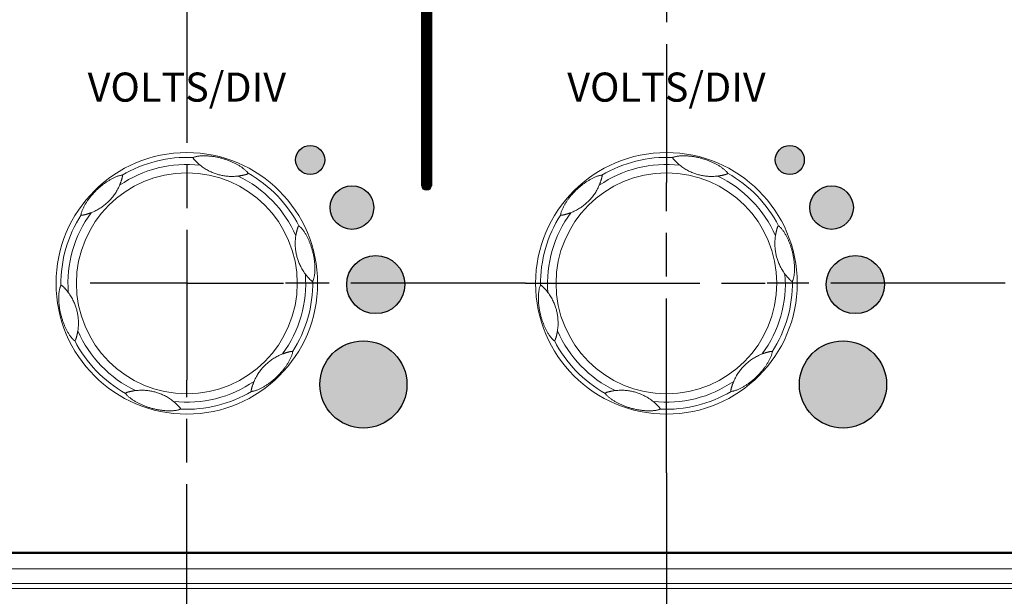
# Model space of a CAD drawing. Units: millimetres. Extents: x 2 to 418, y 4 to 293.
# Drawn here: x 149 to 183, y 89 to 109 of the extents above; entities that cross this region are included whole.
import ezdxf
from ezdxf.enums import TextEntityAlignment as Align

# ---------------------------------------------------------------- set-up
doc = ezdxf.new("R2010")
doc.units = ezdxf.units.MM
doc.linetypes.add('AM_ISO08W050', pattern=[18, 12, -1.5, 3, -1.5])
doc.linetypes.add('AM_ISO08W050x2', pattern=[9, 6, -0.75, 1.5, -0.75])
doc.layers.get('0').update_dxf_attribs({"lineweight": 20})
doc.layers.add('1寸法線', color=140, linetype='Continuous', lineweight=15)
doc.layers.add('AM_7', color=4, linetype='AM_ISO08W050', lineweight=25)
doc.layers.add('TEXT1', color=6, linetype='Continuous')
doc.layers.add('TEXT3', color=5, linetype='Continuous')
doc.styles.add('F1', font='sanssb__.ttf')
doc.styles.get("Standard").update_dxf_attribs({"font": 'romans.shx', "bigfont": 'bigfont.shx'})
doc.dimstyles.new('AM_JIS(１／５)$0', dxfattribs={"dimtxt": 2.5, "dimasz": 2.5, "dimexe": 1, "dimexo": 1, "dimgap": 1, "dimtad": 3, "dimlfac": 5, "dimdsep": 46, "dimtxsty": 'STANDARD', "dimblk": 'OPEN', "dimcen": 0, "dimclrd": 256, "dimclre": 256, "dimclrt": 256, "dimadec": 0, "dimazin": 0, "dimtp": 0.1, "dimtm": 0.1, "dimtfac": 0.71, "dimtmove": 0, "dimatfit": 3, "dimldrblk": 'OPEN', "dimfxl": 1, "dimlwd": -1, "dimlwe": -1, "dimarcsym": 0})

# ---------------------------------------------------------------- blocks, each defined once
blk = doc.blocks.new('A$C145126A3')
for p, q in [((-17.172, -143.58), (140.697, -143.58)), ((-17.116, -143.566), (140.697, -143.566)), ((-16.8, -143.5), (140.513, -143.5)), ((-18.66, -144.648), (140.697, -144.648)), ((-22.303, -145.645), (140.697, -145.645)), ((-215.697, -146), (140.697, -146))]:
    blk.add_line(p, q)
for centre, radius in [((0, -125), 9), ((33, -125), 9), ((0, -125), 7.598), ((33, -125), 7.598)]:
    blk.add_circle(centre, radius)
for centre, radius, start, end in [((0, -125), 8.663, 87.08405, 120.91539), ((33, -125), 8.663, 87.08405, 120.91539), ((0, -125), 8.18, 83.54555, 124.45441), ((33, -125), 8.18, 83.54555, 124.45441), ((0, -125), 8.18, 23.54555, 64.45441), ((0, -125), 8.663, 27.08405, 60.91539), ((33, -125), 8.18, 23.54555, 64.45441), ((33, -125), 8.663, 27.08405, 60.91539), ((0, -125), 8.663, 147.08405, 180.91539), ((0, -125), 8.18, 143.54555, 184.45441), ((33, -125), 8.663, 147.08405, 180.91539), ((33, -125), 8.18, 143.54555, 184.45441), ((0, -125), 8.18, 323.54555, 4.45441), ((33, -125), 8.18, 323.54555, 4.45441), ((0, -125), 8.663, 327.08405, 0.91539), ((33, -125), 8.663, 327.08405, 0.91539), ((0, -125), 8.18, 203.54555, 244.45441), ((33, -125), 8.18, 203.54555, 244.45441), ((0, -125), 8.663, 207.08405, 240.91539), ((33, -125), 8.663, 207.08405, 240.91539), ((0, -125), 8.18, 263.54555, 304.45441), ((33, -125), 8.18, 263.54555, 304.45441), ((0, -125), 8.663, 267.08405, 300.91539), ((33, -125), 8.663, 267.08405, 300.91539)]:
    blk.add_arc(centre, radius, start, end)
for points, knots in [([(0.441, -116.348), (0.44, -116.348), (0.439, -116.349), (0.438, -116.352), (0.437, -116.356), (0.437, -116.361), (0.437, -116.368), (0.438, -116.378), (0.441, -116.391), (0.449, -116.407), (0.461, -116.427), (0.477, -116.449), (0.498, -116.473), (0.521, -116.499), (0.548, -116.528), (0.577, -116.558), (0.608, -116.59), (0.641, -116.623), (0.675, -116.656), (0.712, -116.692), (0.754, -116.731), (0.803, -116.774), (0.858, -116.822), (0.898, -116.855), (0.919, -116.872)], [0, 0, 0, 0, 0.002048, 0.004756, 0.0084123, 0.0133523, 0.0201574, 0.0296491, 0.0425792, 0.0602875, 0.0838894, 0.1119441, 0.1430105, 0.1779677, 0.2173202, 0.2602361, 0.3051207, 0.3510424, 0.3983085, 0.4489512, 0.5055656, 0.5704179, 0.6438184, 0.7257788, 0.7257788, 0.7257788, 0.7257788]), ([(4.211, -117.429), (4.201, -117.409), (4.173, -117.366), (4.121, -117.304), (4.056, -117.239), (3.984, -117.174), (3.905, -117.111), (3.821, -117.048), (3.734, -116.988), (3.644, -116.931), (3.554, -116.876), (3.462, -116.824), (3.368, -116.774), (3.273, -116.726), (3.175, -116.679), (3.074, -116.634), (2.969, -116.59), (2.86, -116.547), (2.746, -116.506), (2.63, -116.467), (2.515, -116.431), (2.401, -116.398), (2.286, -116.368), (2.17, -116.341), (2.054, -116.316), (1.94, -116.295), (1.83, -116.277), (1.723, -116.262), (1.618, -116.25), (1.515, -116.24), (1.413, -116.233), (1.312, -116.228), (1.209, -116.226), (1.105, -116.226), (1, -116.23), (0.895, -116.238), (0.79, -116.249), (0.689, -116.266), (0.594, -116.287), (0.511, -116.313), (0.461, -116.335), (0.441, -116.348)], [0, 0, 0, 0, 0.068687, 0.152191, 0.243997, 0.342188, 0.443634, 0.54821, 0.654723, 0.761202, 0.867133, 0.972948, 1.078903, 1.185278, 1.293035, 1.403229, 1.51672, 1.634459, 1.756635, 1.880516, 2.001001, 2.117746, 2.235937, 2.35647, 2.475979, 2.591535, 2.703224, 2.811487, 2.916867, 3.019873, 3.121499, 3.222572, 3.324574, 3.428762, 3.534281, 3.640466, 3.746134, 3.849535, 3.948189, 4.037619, 4.110315, 4.110315, 4.110315, 4.110315]), ([(33.441, -116.348), (33.44, -116.348), (33.439, -116.349), (33.438, -116.352), (33.437, -116.356), (33.437, -116.361), (33.437, -116.368), (33.438, -116.378), (33.441, -116.391), (33.449, -116.407), (33.461, -116.427), (33.477, -116.449), (33.498, -116.473), (33.521, -116.499), (33.548, -116.528), (33.577, -116.558), (33.608, -116.59), (33.641, -116.623), (33.675, -116.656), (33.712, -116.692), (33.754, -116.731), (33.803, -116.774), (33.858, -116.822), (33.898, -116.855), (33.919, -116.872)], [0, 0, 0, 0, 0.002048, 0.004756, 0.0084123, 0.0133523, 0.0201574, 0.0296491, 0.0425792, 0.0602875, 0.0838894, 0.1119441, 0.1430105, 0.1779677, 0.2173202, 0.2602361, 0.3051207, 0.3510424, 0.3983085, 0.4489512, 0.5055656, 0.5704179, 0.6438184, 0.7257788, 0.7257788, 0.7257788, 0.7257788]), ([(37.211, -117.429), (37.201, -117.409), (37.173, -117.366), (37.121, -117.304), (37.056, -117.239), (36.984, -117.174), (36.905, -117.111), (36.821, -117.048), (36.734, -116.988), (36.644, -116.931), (36.554, -116.876), (36.462, -116.824), (36.368, -116.774), (36.273, -116.726), (36.175, -116.679), (36.074, -116.634), (35.969, -116.59), (35.86, -116.547), (35.746, -116.506), (35.63, -116.467), (35.515, -116.431), (35.401, -116.398), (35.286, -116.368), (35.17, -116.341), (35.054, -116.316), (34.94, -116.295), (34.83, -116.277), (34.723, -116.262), (34.618, -116.25), (34.515, -116.24), (34.413, -116.233), (34.312, -116.228), (34.209, -116.226), (34.105, -116.226), (34, -116.23), (33.895, -116.238), (33.79, -116.249), (33.689, -116.266), (33.594, -116.287), (33.511, -116.313), (33.461, -116.335), (33.441, -116.348)], [0, 0, 0, 0, 0.068687, 0.152191, 0.243997, 0.342188, 0.443634, 0.54821, 0.654723, 0.761202, 0.867133, 0.972948, 1.078903, 1.185278, 1.293035, 1.403229, 1.51672, 1.634459, 1.756635, 1.880516, 2.001001, 2.117746, 2.235937, 2.35647, 2.475979, 2.591535, 2.703224, 2.811487, 2.916867, 3.019873, 3.121499, 3.222572, 3.324574, 3.428762, 3.534281, 3.640466, 3.746134, 3.849535, 3.948189, 4.037619, 4.110315, 4.110315, 4.110315, 4.110315]), ([(3.527, -117.62), (3.408, -117.634), (3.178, -117.65), (2.847, -117.639), (2.547, -117.603), (2.271, -117.546), (2.008, -117.469), (1.743, -117.37), (1.471, -117.241), (1.191, -117.077), (1.01, -116.945), (0.919, -116.872)], [0, 0, 0, 0, 0.361702, 0.689948, 0.990835, 1.267597, 1.533552, 1.812541, 2.114761, 2.436595, 2.784912, 2.784912, 2.784912, 2.784912]), ([(36.527, -117.62), (36.408, -117.634), (36.178, -117.65), (35.847, -117.639), (35.547, -117.603), (35.271, -117.546), (35.008, -117.469), (34.743, -117.37), (34.471, -117.241), (34.191, -117.077), (34.01, -116.945), (33.919, -116.872)], [0, 0, 0, 0, 0.361702, 0.689948, 0.990835, 1.267597, 1.533552, 1.812541, 2.114761, 2.436595, 2.784912, 2.784912, 2.784912, 2.784912]), ([(-4.451, -117.567), (-4.474, -117.566), (-4.525, -117.569), (-4.605, -117.583), (-4.693, -117.607), (-4.785, -117.637), (-4.88, -117.674), (-4.976, -117.715), (-5.071, -117.761), (-5.166, -117.809), (-5.259, -117.861), (-5.35, -117.914), (-5.44, -117.97), (-5.529, -118.029), (-5.618, -118.09), (-5.708, -118.155), (-5.798, -118.224), (-5.891, -118.297), (-5.983, -118.375), (-6.075, -118.456), (-6.164, -118.538), (-6.249, -118.62), (-6.332, -118.704), (-6.414, -118.791), (-6.493, -118.879), (-6.568, -118.967), (-6.639, -119.054), (-6.706, -119.139), (-6.769, -119.224), (-6.829, -119.308), (-6.886, -119.392), (-6.941, -119.478), (-6.994, -119.566), (-7.045, -119.656), (-7.095, -119.749), (-7.141, -119.844), (-7.183, -119.94), (-7.22, -120.036), (-7.249, -120.129), (-7.268, -120.214), (-7.273, -120.268), (-7.273, -120.292)], [0, 0, 0, 0, 0.068687, 0.152191, 0.243997, 0.342188, 0.443634, 0.54821, 0.654723, 0.761202, 0.867133, 0.972948, 1.078903, 1.185278, 1.293035, 1.403229, 1.51672, 1.634459, 1.756635, 1.880516, 2.001001, 2.117746, 2.235937, 2.35647, 2.475979, 2.591535, 2.703224, 2.811487, 2.916867, 3.019873, 3.121499, 3.222572, 3.324574, 3.428762, 3.534281, 3.640466, 3.746134, 3.849535, 3.948189, 4.037619, 4.110315, 4.110315, 4.110315, 4.110315]), ([(-4.521, -117.974), (-4.516, -117.957), (-4.505, -117.924), (-4.489, -117.874), (-4.476, -117.829), (-4.466, -117.794), (-4.46, -117.774), (-4.459, -117.768)], [0, 0, 0, 0, 0.0538292, 0.1064805, 0.1544788, 0.1971728, 0.2154615, 0.2154615, 0.2154615, 0.2154615]), ([(-4.459, -117.768), (-4.457, -117.762), (-4.452, -117.744), (-4.445, -117.715), (-4.438, -117.684), (-4.433, -117.655), (-4.431, -117.631), (-4.432, -117.612), (-4.434, -117.598), (-4.437, -117.588), (-4.44, -117.581), (-4.442, -117.576), (-4.445, -117.572), (-4.447, -117.57), (-4.449, -117.568), (-4.45, -117.567), (-4.451, -117.567)], [0, 0, 0, 0, 0.020123, 0.0554774, 0.0881365, 0.1175659, 0.1419912, 0.1604164, 0.1739673, 0.1840585, 0.1916638, 0.1974553, 0.2018222, 0.2050937, 0.2075605, 0.2094336, 0.2094336, 0.2094336, 0.2094336]), ([(3.527, -117.62), (3.556, -117.617), (3.611, -117.609), (3.689, -117.597), (3.758, -117.585), (3.802, -117.576), (3.823, -117.572), (3.824, -117.572)], [0, 0, 0, 0, 0.087366, 0.1663594, 0.2358755, 0.2977248, 0.3004438, 0.3004438, 0.3004438, 0.3004438]), ([(3.824, -117.572), (3.841, -117.568), (3.876, -117.561), (3.926, -117.549), (3.973, -117.538), (4.008, -117.53), (4.028, -117.524), (4.034, -117.523)], [0, 0, 0, 0, 0.0538292, 0.1064805, 0.1544788, 0.1971728, 0.2154615, 0.2154615, 0.2154615, 0.2154615]), ([(4.034, -117.523), (4.04, -117.521), (4.058, -117.516), (4.086, -117.508), (4.117, -117.498), (4.144, -117.488), (4.166, -117.478), (4.182, -117.468), (4.193, -117.459), (4.2, -117.452), (4.205, -117.446), (4.208, -117.441), (4.21, -117.437), (4.212, -117.434), (4.212, -117.431), (4.212, -117.43), (4.211, -117.429)], [0, 0, 0, 0, 0.020123, 0.0554774, 0.0881365, 0.1175659, 0.1419912, 0.1604164, 0.1739673, 0.1840585, 0.1916638, 0.1974553, 0.2018222, 0.2050937, 0.2075605, 0.2094336, 0.2094336, 0.2094336, 0.2094336]), ([(28.549, -117.567), (28.526, -117.566), (28.475, -117.569), (28.395, -117.583), (28.307, -117.607), (28.215, -117.637), (28.12, -117.674), (28.024, -117.715), (27.929, -117.761), (27.834, -117.809), (27.741, -117.861), (27.65, -117.914), (27.56, -117.97), (27.471, -118.029), (27.382, -118.09), (27.292, -118.155), (27.202, -118.224), (27.109, -118.297), (27.017, -118.375), (26.925, -118.456), (26.836, -118.538), (26.751, -118.62), (26.668, -118.704), (26.586, -118.791), (26.507, -118.879), (26.432, -118.967), (26.361, -119.054), (26.294, -119.139), (26.231, -119.224), (26.171, -119.308), (26.114, -119.392), (26.059, -119.478), (26.006, -119.566), (25.955, -119.656), (25.905, -119.749), (25.859, -119.844), (25.817, -119.94), (25.78, -120.036), (25.751, -120.129), (25.732, -120.214), (25.727, -120.268), (25.727, -120.292)], [0, 0, 0, 0, 0.068687, 0.152191, 0.243997, 0.342188, 0.443634, 0.54821, 0.654723, 0.761202, 0.867133, 0.972948, 1.078903, 1.185278, 1.293035, 1.403229, 1.51672, 1.634459, 1.756635, 1.880516, 2.001001, 2.117746, 2.235937, 2.35647, 2.475979, 2.591535, 2.703224, 2.811487, 2.916867, 3.019873, 3.121499, 3.222572, 3.324574, 3.428762, 3.534281, 3.640466, 3.746134, 3.849535, 3.948189, 4.037619, 4.110315, 4.110315, 4.110315, 4.110315]), ([(28.479, -117.974), (28.484, -117.957), (28.495, -117.924), (28.511, -117.874), (28.524, -117.829), (28.534, -117.794), (28.54, -117.774), (28.541, -117.768)], [0, 0, 0, 0, 0.0538292, 0.1064805, 0.1544788, 0.1971728, 0.2154615, 0.2154615, 0.2154615, 0.2154615]), ([(28.541, -117.768), (28.543, -117.762), (28.548, -117.744), (28.555, -117.715), (28.562, -117.684), (28.567, -117.655), (28.569, -117.631), (28.568, -117.612), (28.566, -117.598), (28.563, -117.588), (28.56, -117.581), (28.558, -117.576), (28.555, -117.572), (28.553, -117.57), (28.551, -117.568), (28.55, -117.567), (28.549, -117.567)], [0, 0, 0, 0, 0.020123, 0.0554774, 0.0881365, 0.1175659, 0.1419912, 0.1604164, 0.1739673, 0.1840585, 0.1916638, 0.1974553, 0.2018222, 0.2050937, 0.2075605, 0.2094336, 0.2094336, 0.2094336, 0.2094336]), ([(36.527, -117.62), (36.556, -117.617), (36.611, -117.609), (36.689, -117.597), (36.758, -117.585), (36.802, -117.576), (36.823, -117.572), (36.824, -117.572)], [0, 0, 0, 0, 0.087366, 0.1663594, 0.2358755, 0.2977248, 0.3004438, 0.3004438, 0.3004438, 0.3004438]), ([(36.824, -117.572), (36.841, -117.568), (36.876, -117.561), (36.926, -117.549), (36.973, -117.538), (37.008, -117.53), (37.028, -117.524), (37.034, -117.523)], [0, 0, 0, 0, 0.0538292, 0.1064805, 0.1544788, 0.1971728, 0.2154615, 0.2154615, 0.2154615, 0.2154615]), ([(37.034, -117.523), (37.04, -117.521), (37.058, -117.516), (37.086, -117.508), (37.117, -117.498), (37.144, -117.488), (37.166, -117.478), (37.182, -117.468), (37.193, -117.459), (37.2, -117.452), (37.205, -117.446), (37.208, -117.441), (37.21, -117.437), (37.212, -117.434), (37.212, -117.431), (37.212, -117.43), (37.211, -117.429)], [0, 0, 0, 0, 0.020123, 0.0554774, 0.0881365, 0.1175659, 0.1419912, 0.1604164, 0.1739673, 0.1840585, 0.1916638, 0.1974553, 0.2018222, 0.2050937, 0.2075605, 0.2094336, 0.2094336, 0.2094336, 0.2094336]), ([(-4.628, -118.255), (-4.675, -118.366), (-4.777, -118.573), (-4.951, -118.854), (-5.133, -119.096), (-5.32, -119.306), (-5.518, -119.496), (-5.736, -119.675), (-5.984, -119.847), (-6.266, -120.007), (-6.471, -120.098), (-6.579, -120.14)], [0, 0, 0, 0, 0.361702, 0.689948, 0.990835, 1.267597, 1.533552, 1.812541, 2.114761, 2.436595, 2.784912, 2.784912, 2.784912, 2.784912]), ([(-4.628, -118.255), (-4.616, -118.229), (-4.595, -118.177), (-4.567, -118.104), (-4.543, -118.038), (-4.528, -117.996), (-4.522, -117.975), (-4.521, -117.974)], [0, 0, 0, 0, 0.087366, 0.1663594, 0.2358755, 0.2977248, 0.3004438, 0.3004438, 0.3004438, 0.3004438]), ([(28.372, -118.255), (28.325, -118.366), (28.223, -118.573), (28.049, -118.854), (27.867, -119.096), (27.68, -119.306), (27.482, -119.496), (27.264, -119.675), (27.016, -119.847), (26.734, -120.007), (26.529, -120.098), (26.421, -120.14)], [0, 0, 0, 0, 0.361702, 0.689948, 0.990835, 1.267597, 1.533552, 1.812541, 2.114761, 2.436595, 2.784912, 2.784912, 2.784912, 2.784912]), ([(28.372, -118.255), (28.384, -118.229), (28.405, -118.177), (28.433, -118.104), (28.457, -118.038), (28.472, -117.996), (28.478, -117.975), (28.479, -117.974)], [0, 0, 0, 0, 0.087366, 0.1663594, 0.2358755, 0.2977248, 0.3004438, 0.3004438, 0.3004438, 0.3004438]), ([(-7.273, -120.292), (-7.273, -120.293), (-7.272, -120.294), (-7.27, -120.297), (-7.268, -120.299), (-7.264, -120.302), (-7.257, -120.306), (-7.248, -120.309), (-7.235, -120.313), (-7.217, -120.315), (-7.194, -120.315), (-7.167, -120.311), (-7.136, -120.306), (-7.101, -120.298), (-7.063, -120.289), (-7.022, -120.279), (-6.979, -120.268), (-6.935, -120.256), (-6.888, -120.243), (-6.839, -120.229), (-6.784, -120.212), (-6.722, -120.192), (-6.653, -120.168), (-6.605, -120.15), (-6.579, -120.14)], [0, 0, 0, 0, 0.002048, 0.004756, 0.0084123, 0.0133523, 0.0201574, 0.0296491, 0.0425792, 0.0602875, 0.0838894, 0.1119441, 0.1430105, 0.1779677, 0.2173202, 0.2602361, 0.3051207, 0.3510424, 0.3983085, 0.4489512, 0.5055656, 0.5704179, 0.6438184, 0.7257788, 0.7257788, 0.7257788, 0.7257788]), ([(25.727, -120.292), (25.727, -120.293), (25.728, -120.294), (25.73, -120.297), (25.732, -120.299), (25.736, -120.302), (25.743, -120.306), (25.752, -120.309), (25.765, -120.313), (25.783, -120.315), (25.806, -120.315), (25.833, -120.311), (25.864, -120.306), (25.899, -120.298), (25.937, -120.289), (25.978, -120.279), (26.021, -120.268), (26.065, -120.256), (26.112, -120.243), (26.161, -120.229), (26.216, -120.212), (26.278, -120.192), (26.347, -120.168), (26.395, -120.15), (26.421, -120.14)], [0, 0, 0, 0, 0.002048, 0.004756, 0.0084123, 0.0133523, 0.0201574, 0.0296491, 0.0425792, 0.0602875, 0.0838894, 0.1119441, 0.1430105, 0.1779677, 0.2173202, 0.2602361, 0.3051207, 0.3510424, 0.3983085, 0.4489512, 0.5055656, 0.5704179, 0.6438184, 0.7257788, 0.7257788, 0.7257788, 0.7257788]), ([(7.713, -121.056), (7.713, -121.055), (7.711, -121.055), (7.708, -121.055), (7.705, -121.056), (7.7, -121.058), (7.694, -121.062), (7.686, -121.068), (7.677, -121.078), (7.666, -121.092), (7.655, -121.112), (7.644, -121.138), (7.633, -121.167), (7.623, -121.201), (7.611, -121.238), (7.599, -121.279), (7.587, -121.322), (7.575, -121.366), (7.564, -121.413), (7.551, -121.463), (7.539, -121.519), (7.525, -121.582), (7.511, -121.654), (7.503, -121.705), (7.499, -121.732)], [0, 0, 0, 0, 0.002048, 0.004756, 0.0084123, 0.0133523, 0.0201574, 0.0296491, 0.0425792, 0.0602875, 0.0838894, 0.1119441, 0.1430105, 0.1779677, 0.2173202, 0.2602361, 0.3051207, 0.3510424, 0.3983085, 0.4489512, 0.5055656, 0.5704179, 0.6438184, 0.7257788, 0.7257788, 0.7257788, 0.7257788]), ([(8.662, -124.862), (8.675, -124.842), (8.698, -124.797), (8.726, -124.72), (8.749, -124.632), (8.769, -124.537), (8.785, -124.437), (8.797, -124.333), (8.805, -124.228), (8.81, -124.122), (8.812, -124.016), (8.812, -123.91), (8.808, -123.804), (8.802, -123.697), (8.793, -123.589), (8.782, -123.479), (8.768, -123.367), (8.75, -123.25), (8.729, -123.131), (8.705, -123.011), (8.678, -122.893), (8.65, -122.778), (8.618, -122.664), (8.584, -122.55), (8.547, -122.437), (8.509, -122.328), (8.469, -122.223), (8.429, -122.123), (8.387, -122.026), (8.344, -121.932), (8.299, -121.84), (8.253, -121.75), (8.203, -121.66), (8.151, -121.571), (8.095, -121.481), (8.036, -121.394), (7.973, -121.309), (7.909, -121.229), (7.843, -121.158), (7.779, -121.099), (7.735, -121.067), (7.713, -121.056)], [0, 0, 0, 0, 0.068687, 0.152191, 0.243997, 0.342188, 0.443634, 0.54821, 0.654723, 0.761202, 0.867133, 0.972948, 1.078903, 1.185278, 1.293035, 1.403229, 1.51672, 1.634459, 1.756635, 1.880516, 2.001001, 2.117746, 2.235937, 2.35647, 2.475979, 2.591535, 2.703224, 2.811487, 2.916867, 3.019873, 3.121499, 3.222572, 3.324574, 3.428762, 3.534281, 3.640466, 3.746134, 3.849535, 3.948189, 4.037619, 4.110315, 4.110315, 4.110315, 4.110315]), ([(40.713, -121.056), (40.713, -121.055), (40.711, -121.055), (40.708, -121.055), (40.705, -121.056), (40.7, -121.058), (40.694, -121.062), (40.686, -121.068), (40.677, -121.078), (40.666, -121.092), (40.655, -121.112), (40.644, -121.138), (40.633, -121.167), (40.623, -121.201), (40.611, -121.238), (40.599, -121.279), (40.587, -121.322), (40.575, -121.366), (40.564, -121.413), (40.551, -121.463), (40.539, -121.519), (40.525, -121.582), (40.511, -121.654), (40.503, -121.705), (40.499, -121.732)], [0, 0, 0, 0, 0.002048, 0.004756, 0.0084123, 0.0133523, 0.0201574, 0.0296491, 0.0425792, 0.0602875, 0.0838894, 0.1119441, 0.1430105, 0.1779677, 0.2173202, 0.2602361, 0.3051207, 0.3510424, 0.3983085, 0.4489512, 0.5055656, 0.5704179, 0.6438184, 0.7257788, 0.7257788, 0.7257788, 0.7257788]), ([(41.662, -124.862), (41.675, -124.842), (41.698, -124.797), (41.726, -124.72), (41.749, -124.632), (41.769, -124.537), (41.785, -124.437), (41.797, -124.333), (41.805, -124.228), (41.81, -124.122), (41.812, -124.016), (41.812, -123.91), (41.808, -123.804), (41.802, -123.697), (41.793, -123.589), (41.782, -123.479), (41.768, -123.367), (41.75, -123.25), (41.729, -123.131), (41.705, -123.011), (41.678, -122.893), (41.65, -122.778), (41.618, -122.664), (41.584, -122.55), (41.547, -122.437), (41.509, -122.328), (41.469, -122.223), (41.429, -122.123), (41.387, -122.026), (41.344, -121.932), (41.299, -121.84), (41.253, -121.75), (41.203, -121.66), (41.151, -121.571), (41.095, -121.481), (41.036, -121.394), (40.973, -121.309), (40.909, -121.229), (40.843, -121.158), (40.779, -121.099), (40.735, -121.067), (40.713, -121.056)], [0, 0, 0, 0, 0.068687, 0.152191, 0.243997, 0.342188, 0.443634, 0.54821, 0.654723, 0.761202, 0.867133, 0.972948, 1.078903, 1.185278, 1.293035, 1.403229, 1.51672, 1.634459, 1.756635, 1.880516, 2.001001, 2.117746, 2.235937, 2.35647, 2.475979, 2.591535, 2.703224, 2.811487, 2.916867, 3.019873, 3.121499, 3.222572, 3.324574, 3.428762, 3.534281, 3.640466, 3.746134, 3.849535, 3.948189, 4.037619, 4.110315, 4.110315, 4.110315, 4.110315]), ([(8.155, -124.365), (8.083, -124.268), (7.954, -124.077), (7.798, -123.785), (7.68, -123.507), (7.591, -123.24), (7.526, -122.974), (7.479, -122.695), (7.455, -122.394), (7.457, -122.07), (7.481, -121.847), (7.499, -121.732)], [0, 0, 0, 0, 0.361702, 0.689948, 0.990835, 1.267597, 1.533552, 1.812541, 2.114761, 2.436595, 2.784912, 2.784912, 2.784912, 2.784912]), ([(41.155, -124.365), (41.083, -124.268), (40.954, -124.077), (40.798, -123.785), (40.68, -123.507), (40.591, -123.24), (40.526, -122.974), (40.479, -122.695), (40.455, -122.394), (40.457, -122.07), (40.481, -121.847), (40.499, -121.732)], [0, 0, 0, 0, 0.361702, 0.689948, 0.990835, 1.267597, 1.533552, 1.812541, 2.114761, 2.436595, 2.784912, 2.784912, 2.784912, 2.784912]), ([(8.155, -124.365), (8.172, -124.388), (8.206, -124.432), (8.256, -124.493), (8.301, -124.547), (8.33, -124.581), (8.344, -124.597), (8.345, -124.597)], [0, 0, 0, 0, 0.087366, 0.1663594, 0.2358755, 0.2977248, 0.3004438, 0.3004438, 0.3004438, 0.3004438]), ([(8.345, -124.597), (8.357, -124.611), (8.381, -124.637), (8.415, -124.675), (8.448, -124.71), (8.474, -124.736), (8.488, -124.75), (8.492, -124.755)], [0, 0, 0, 0, 0.0538292, 0.1064805, 0.1544788, 0.1971728, 0.2154615, 0.2154615, 0.2154615, 0.2154615]), ([(41.155, -124.365), (41.172, -124.388), (41.206, -124.432), (41.256, -124.493), (41.301, -124.547), (41.33, -124.581), (41.344, -124.597), (41.345, -124.597)], [0, 0, 0, 0, 0.087366, 0.1663594, 0.2358755, 0.2977248, 0.3004438, 0.3004438, 0.3004438, 0.3004438]), ([(41.345, -124.597), (41.357, -124.611), (41.381, -124.637), (41.415, -124.675), (41.448, -124.71), (41.474, -124.736), (41.488, -124.75), (41.492, -124.755)], [0, 0, 0, 0, 0.0538292, 0.1064805, 0.1544788, 0.1971728, 0.2154615, 0.2154615, 0.2154615, 0.2154615]), ([(-8.662, -125.138), (-8.675, -125.158), (-8.698, -125.203), (-8.726, -125.28), (-8.749, -125.368), (-8.769, -125.463), (-8.785, -125.563), (-8.797, -125.667), (-8.805, -125.772), (-8.81, -125.878), (-8.812, -125.984), (-8.812, -126.09), (-8.808, -126.196), (-8.802, -126.303), (-8.793, -126.411), (-8.782, -126.521), (-8.768, -126.633), (-8.75, -126.75), (-8.729, -126.869), (-8.705, -126.989), (-8.678, -127.107), (-8.65, -127.222), (-8.618, -127.336), (-8.584, -127.45), (-8.547, -127.563), (-8.509, -127.672), (-8.469, -127.777), (-8.429, -127.877), (-8.387, -127.974), (-8.344, -128.068), (-8.299, -128.16), (-8.253, -128.25), (-8.203, -128.34), (-8.151, -128.429), (-8.095, -128.519), (-8.036, -128.606), (-7.973, -128.691), (-7.909, -128.771), (-7.843, -128.842), (-7.779, -128.901), (-7.735, -128.933), (-7.713, -128.944)], [0, 0, 0, 0, 0.068687, 0.152191, 0.243997, 0.342188, 0.443634, 0.54821, 0.654723, 0.761202, 0.867133, 0.972948, 1.078903, 1.185278, 1.293035, 1.403229, 1.51672, 1.634459, 1.756635, 1.880516, 2.001001, 2.117746, 2.235937, 2.35647, 2.475979, 2.591535, 2.703224, 2.811487, 2.916867, 3.019873, 3.121499, 3.222572, 3.324574, 3.428762, 3.534281, 3.640466, 3.746134, 3.849535, 3.948189, 4.037619, 4.110315, 4.110315, 4.110315, 4.110315]), ([(-8.492, -125.245), (-8.497, -125.241), (-8.51, -125.228), (-8.531, -125.207), (-8.555, -125.185), (-8.577, -125.167), (-8.597, -125.153), (-8.614, -125.144), (-8.627, -125.139), (-8.637, -125.136), (-8.645, -125.135), (-8.651, -125.135), (-8.655, -125.135), (-8.658, -125.136), (-8.661, -125.137), (-8.662, -125.138), (-8.662, -125.138)], [0, 0, 0, 0, 0.020123, 0.0554774, 0.0881365, 0.1175659, 0.1419912, 0.1604164, 0.1739673, 0.1840585, 0.1916638, 0.1974553, 0.2018222, 0.2050937, 0.2075605, 0.2094336, 0.2094336, 0.2094336, 0.2094336]), ([(-8.345, -125.403), (-8.357, -125.389), (-8.381, -125.363), (-8.415, -125.325), (-8.448, -125.29), (-8.474, -125.264), (-8.488, -125.25), (-8.492, -125.245)], [0, 0, 0, 0, 0.0538292, 0.1064805, 0.1544788, 0.1971728, 0.2154615, 0.2154615, 0.2154615, 0.2154615]), ([(8.492, -124.755), (8.497, -124.759), (8.51, -124.772), (8.531, -124.793), (8.555, -124.815), (8.577, -124.833), (8.597, -124.847), (8.614, -124.856), (8.627, -124.861), (8.637, -124.864), (8.645, -124.865), (8.651, -124.865), (8.655, -124.865), (8.658, -124.864), (8.661, -124.863), (8.662, -124.862), (8.662, -124.862)], [0, 0, 0, 0, 0.020123, 0.0554774, 0.0881365, 0.1175659, 0.1419912, 0.1604164, 0.1739673, 0.1840585, 0.1916638, 0.1974553, 0.2018222, 0.2050937, 0.2075605, 0.2094336, 0.2094336, 0.2094336, 0.2094336]), ([(24.338, -125.138), (24.325, -125.158), (24.302, -125.203), (24.274, -125.28), (24.251, -125.368), (24.231, -125.463), (24.215, -125.563), (24.203, -125.667), (24.195, -125.772), (24.19, -125.878), (24.188, -125.984), (24.188, -126.09), (24.192, -126.196), (24.198, -126.303), (24.207, -126.411), (24.218, -126.521), (24.232, -126.633), (24.25, -126.75), (24.271, -126.869), (24.295, -126.989), (24.322, -127.107), (24.35, -127.222), (24.382, -127.336), (24.416, -127.45), (24.453, -127.563), (24.491, -127.672), (24.531, -127.777), (24.571, -127.877), (24.613, -127.974), (24.656, -128.068), (24.701, -128.16), (24.747, -128.25), (24.797, -128.34), (24.849, -128.429), (24.905, -128.519), (24.964, -128.606), (25.027, -128.691), (25.091, -128.771), (25.157, -128.842), (25.221, -128.901), (25.265, -128.933), (25.287, -128.944)], [0, 0, 0, 0, 0.068687, 0.152191, 0.243997, 0.342188, 0.443634, 0.54821, 0.654723, 0.761202, 0.867133, 0.972948, 1.078903, 1.185278, 1.293035, 1.403229, 1.51672, 1.634459, 1.756635, 1.880516, 2.001001, 2.117746, 2.235937, 2.35647, 2.475979, 2.591535, 2.703224, 2.811487, 2.916867, 3.019873, 3.121499, 3.222572, 3.324574, 3.428762, 3.534281, 3.640466, 3.746134, 3.849535, 3.948189, 4.037619, 4.110315, 4.110315, 4.110315, 4.110315]), ([(24.508, -125.245), (24.503, -125.241), (24.49, -125.228), (24.469, -125.207), (24.445, -125.185), (24.423, -125.167), (24.403, -125.153), (24.386, -125.144), (24.373, -125.139), (24.363, -125.136), (24.355, -125.135), (24.349, -125.135), (24.345, -125.135), (24.342, -125.136), (24.339, -125.137), (24.338, -125.138), (24.338, -125.138)], [0, 0, 0, 0, 0.020123, 0.0554774, 0.0881365, 0.1175659, 0.1419912, 0.1604164, 0.1739673, 0.1840585, 0.1916638, 0.1974553, 0.2018222, 0.2050937, 0.2075605, 0.2094336, 0.2094336, 0.2094336, 0.2094336]), ([(24.655, -125.403), (24.643, -125.389), (24.619, -125.363), (24.585, -125.325), (24.552, -125.29), (24.526, -125.264), (24.512, -125.25), (24.508, -125.245)], [0, 0, 0, 0, 0.0538292, 0.1064805, 0.1544788, 0.1971728, 0.2154615, 0.2154615, 0.2154615, 0.2154615]), ([(41.492, -124.755), (41.497, -124.759), (41.51, -124.772), (41.531, -124.793), (41.555, -124.815), (41.577, -124.833), (41.597, -124.847), (41.614, -124.856), (41.627, -124.861), (41.637, -124.864), (41.645, -124.865), (41.651, -124.865), (41.655, -124.865), (41.658, -124.864), (41.661, -124.863), (41.662, -124.862), (41.662, -124.862)], [0, 0, 0, 0, 0.020123, 0.0554774, 0.0881365, 0.1175659, 0.1419912, 0.1604164, 0.1739673, 0.1840585, 0.1916638, 0.1974553, 0.2018222, 0.2050937, 0.2075605, 0.2094336, 0.2094336, 0.2094336, 0.2094336]), ([(-8.155, -125.635), (-8.172, -125.612), (-8.206, -125.568), (-8.256, -125.507), (-8.301, -125.453), (-8.33, -125.419), (-8.344, -125.403), (-8.345, -125.403)], [0, 0, 0, 0, 0.087366, 0.1663594, 0.2358755, 0.2977248, 0.3004438, 0.3004438, 0.3004438, 0.3004438]), ([(-8.155, -125.635), (-8.083, -125.732), (-7.954, -125.923), (-7.798, -126.215), (-7.68, -126.493), (-7.591, -126.76), (-7.526, -127.026), (-7.479, -127.305), (-7.455, -127.606), (-7.457, -127.93), (-7.481, -128.153), (-7.499, -128.268)], [0, 0, 0, 0, 0.361702, 0.689948, 0.990835, 1.267597, 1.533552, 1.812541, 2.114761, 2.436595, 2.784912, 2.784912, 2.784912, 2.784912]), ([(24.845, -125.635), (24.828, -125.612), (24.794, -125.568), (24.744, -125.507), (24.699, -125.453), (24.67, -125.419), (24.656, -125.403), (24.655, -125.403)], [0, 0, 0, 0, 0.087366, 0.1663594, 0.2358755, 0.2977248, 0.3004438, 0.3004438, 0.3004438, 0.3004438]), ([(24.845, -125.635), (24.917, -125.732), (25.046, -125.923), (25.202, -126.215), (25.32, -126.493), (25.409, -126.76), (25.474, -127.026), (25.521, -127.305), (25.545, -127.606), (25.543, -127.93), (25.519, -128.153), (25.501, -128.268)], [0, 0, 0, 0, 0.361702, 0.689948, 0.990835, 1.267597, 1.533552, 1.812541, 2.114761, 2.436595, 2.784912, 2.784912, 2.784912, 2.784912]), ([(-7.713, -128.944), (-7.713, -128.945), (-7.711, -128.945), (-7.708, -128.945), (-7.705, -128.944), (-7.7, -128.942), (-7.694, -128.938), (-7.686, -128.932), (-7.677, -128.922), (-7.666, -128.908), (-7.655, -128.888), (-7.644, -128.862), (-7.633, -128.833), (-7.623, -128.799), (-7.611, -128.762), (-7.599, -128.721), (-7.587, -128.678), (-7.575, -128.634), (-7.564, -128.587), (-7.551, -128.537), (-7.539, -128.481), (-7.525, -128.418), (-7.511, -128.346), (-7.503, -128.295), (-7.499, -128.268)], [0, 0, 0, 0, 0.002048, 0.004756, 0.0084123, 0.0133523, 0.0201574, 0.0296491, 0.0425792, 0.0602875, 0.0838894, 0.1119441, 0.1430105, 0.1779677, 0.2173202, 0.2602361, 0.3051207, 0.3510424, 0.3983085, 0.4489512, 0.5055656, 0.5704179, 0.6438184, 0.7257788, 0.7257788, 0.7257788, 0.7257788]), ([(25.287, -128.944), (25.287, -128.945), (25.289, -128.945), (25.292, -128.945), (25.295, -128.944), (25.3, -128.942), (25.306, -128.938), (25.314, -128.932), (25.323, -128.922), (25.334, -128.908), (25.345, -128.888), (25.356, -128.862), (25.367, -128.833), (25.377, -128.799), (25.389, -128.762), (25.401, -128.721), (25.413, -128.678), (25.425, -128.634), (25.436, -128.587), (25.449, -128.537), (25.461, -128.481), (25.475, -128.418), (25.489, -128.346), (25.497, -128.295), (25.501, -128.268)], [0, 0, 0, 0, 0.002048, 0.004756, 0.0084123, 0.0133523, 0.0201574, 0.0296491, 0.0425792, 0.0602875, 0.0838894, 0.1119441, 0.1430105, 0.1779677, 0.2173202, 0.2602361, 0.3051207, 0.3510424, 0.3983085, 0.4489512, 0.5055656, 0.5704179, 0.6438184, 0.7257788, 0.7257788, 0.7257788, 0.7257788]), ([(4.451, -132.433), (4.474, -132.434), (4.525, -132.431), (4.605, -132.417), (4.693, -132.393), (4.785, -132.363), (4.88, -132.326), (4.976, -132.285), (5.071, -132.239), (5.166, -132.191), (5.259, -132.139), (5.35, -132.086), (5.44, -132.03), (5.529, -131.971), (5.618, -131.91), (5.708, -131.845), (5.798, -131.776), (5.891, -131.703), (5.983, -131.625), (6.075, -131.544), (6.164, -131.462), (6.249, -131.38), (6.332, -131.296), (6.414, -131.209), (6.493, -131.121), (6.568, -131.033), (6.639, -130.946), (6.706, -130.861), (6.769, -130.776), (6.829, -130.692), (6.886, -130.608), (6.941, -130.522), (6.994, -130.434), (7.045, -130.344), (7.095, -130.251), (7.141, -130.156), (7.183, -130.06), (7.22, -129.964), (7.249, -129.871), (7.268, -129.786), (7.273, -129.732), (7.273, -129.708)], [0, 0, 0, 0, 0.068687, 0.152191, 0.243997, 0.342188, 0.443634, 0.54821, 0.654723, 0.761202, 0.867133, 0.972948, 1.078903, 1.185278, 1.293035, 1.403229, 1.51672, 1.634459, 1.756635, 1.880516, 2.001001, 2.117746, 2.235937, 2.35647, 2.475979, 2.591535, 2.703224, 2.811487, 2.916867, 3.019873, 3.121499, 3.222572, 3.324574, 3.428762, 3.534281, 3.640466, 3.746134, 3.849535, 3.948189, 4.037619, 4.110315, 4.110315, 4.110315, 4.110315]), ([(4.628, -131.745), (4.675, -131.634), (4.777, -131.427), (4.951, -131.146), (5.133, -130.904), (5.32, -130.694), (5.518, -130.504), (5.736, -130.325), (5.984, -130.153), (6.266, -129.993), (6.471, -129.902), (6.579, -129.86)], [0, 0, 0, 0, 0.361702, 0.689948, 0.990835, 1.267597, 1.533552, 1.812541, 2.114761, 2.436595, 2.784912, 2.784912, 2.784912, 2.784912]), ([(7.273, -129.708), (7.273, -129.707), (7.272, -129.706), (7.27, -129.703), (7.268, -129.701), (7.264, -129.698), (7.257, -129.694), (7.248, -129.691), (7.235, -129.687), (7.217, -129.685), (7.194, -129.685), (7.167, -129.689), (7.136, -129.694), (7.101, -129.702), (7.063, -129.711), (7.022, -129.721), (6.979, -129.732), (6.935, -129.744), (6.888, -129.757), (6.839, -129.771), (6.784, -129.788), (6.722, -129.808), (6.653, -129.832), (6.605, -129.85), (6.579, -129.86)], [0, 0, 0, 0, 0.002048, 0.004756, 0.0084123, 0.0133523, 0.0201574, 0.0296491, 0.0425792, 0.0602875, 0.0838894, 0.1119441, 0.1430105, 0.1779677, 0.2173202, 0.2602361, 0.3051207, 0.3510424, 0.3983085, 0.4489512, 0.5055656, 0.5704179, 0.6438184, 0.7257788, 0.7257788, 0.7257788, 0.7257788]), ([(37.451, -132.433), (37.474, -132.434), (37.525, -132.431), (37.605, -132.417), (37.693, -132.393), (37.785, -132.363), (37.88, -132.326), (37.976, -132.285), (38.071, -132.239), (38.166, -132.191), (38.259, -132.139), (38.35, -132.086), (38.44, -132.03), (38.529, -131.971), (38.618, -131.91), (38.708, -131.845), (38.798, -131.776), (38.891, -131.703), (38.983, -131.625), (39.075, -131.544), (39.164, -131.462), (39.249, -131.38), (39.332, -131.296), (39.414, -131.209), (39.493, -131.121), (39.568, -131.033), (39.639, -130.946), (39.706, -130.861), (39.769, -130.776), (39.829, -130.692), (39.886, -130.608), (39.941, -130.522), (39.994, -130.434), (40.045, -130.344), (40.095, -130.251), (40.141, -130.156), (40.183, -130.06), (40.22, -129.964), (40.249, -129.871), (40.268, -129.786), (40.273, -129.732), (40.273, -129.708)], [0, 0, 0, 0, 0.068687, 0.152191, 0.243997, 0.342188, 0.443634, 0.54821, 0.654723, 0.761202, 0.867133, 0.972948, 1.078903, 1.185278, 1.293035, 1.403229, 1.51672, 1.634459, 1.756635, 1.880516, 2.001001, 2.117746, 2.235937, 2.35647, 2.475979, 2.591535, 2.703224, 2.811487, 2.916867, 3.019873, 3.121499, 3.222572, 3.324574, 3.428762, 3.534281, 3.640466, 3.746134, 3.849535, 3.948189, 4.037619, 4.110315, 4.110315, 4.110315, 4.110315]), ([(37.628, -131.745), (37.675, -131.634), (37.777, -131.427), (37.951, -131.146), (38.133, -130.904), (38.32, -130.694), (38.518, -130.504), (38.736, -130.325), (38.984, -130.153), (39.266, -129.993), (39.471, -129.902), (39.579, -129.86)], [0, 0, 0, 0, 0.361702, 0.689948, 0.990835, 1.267597, 1.533552, 1.812541, 2.114761, 2.436595, 2.784912, 2.784912, 2.784912, 2.784912]), ([(40.273, -129.708), (40.273, -129.707), (40.272, -129.706), (40.27, -129.703), (40.268, -129.701), (40.264, -129.698), (40.257, -129.694), (40.248, -129.691), (40.235, -129.687), (40.217, -129.685), (40.194, -129.685), (40.167, -129.689), (40.136, -129.694), (40.101, -129.702), (40.063, -129.711), (40.022, -129.721), (39.979, -129.732), (39.935, -129.744), (39.888, -129.757), (39.839, -129.771), (39.784, -129.788), (39.722, -129.808), (39.653, -129.832), (39.605, -129.85), (39.579, -129.86)], [0, 0, 0, 0, 0.002048, 0.004756, 0.0084123, 0.0133523, 0.0201574, 0.0296491, 0.0425792, 0.0602875, 0.0838894, 0.1119441, 0.1430105, 0.1779677, 0.2173202, 0.2602361, 0.3051207, 0.3510424, 0.3983085, 0.4489512, 0.5055656, 0.5704179, 0.6438184, 0.7257788, 0.7257788, 0.7257788, 0.7257788]), ([(4.521, -132.026), (4.516, -132.043), (4.505, -132.076), (4.489, -132.126), (4.476, -132.171), (4.466, -132.206), (4.46, -132.226), (4.459, -132.232)], [0, 0, 0, 0, 0.0538292, 0.1064805, 0.1544788, 0.1971728, 0.2154615, 0.2154615, 0.2154615, 0.2154615]), ([(4.628, -131.745), (4.616, -131.771), (4.595, -131.823), (4.567, -131.896), (4.543, -131.962), (4.528, -132.004), (4.522, -132.025), (4.521, -132.026)], [0, 0, 0, 0, 0.087366, 0.1663594, 0.2358755, 0.2977248, 0.3004438, 0.3004438, 0.3004438, 0.3004438]), ([(37.521, -132.026), (37.516, -132.043), (37.505, -132.076), (37.489, -132.126), (37.476, -132.171), (37.466, -132.206), (37.46, -132.226), (37.459, -132.232)], [0, 0, 0, 0, 0.0538292, 0.1064805, 0.1544788, 0.1971728, 0.2154615, 0.2154615, 0.2154615, 0.2154615]), ([(37.628, -131.745), (37.616, -131.771), (37.595, -131.823), (37.567, -131.896), (37.543, -131.962), (37.528, -132.004), (37.522, -132.025), (37.521, -132.026)], [0, 0, 0, 0, 0.087366, 0.1663594, 0.2358755, 0.2977248, 0.3004438, 0.3004438, 0.3004438, 0.3004438]), ([(-4.034, -132.477), (-4.04, -132.479), (-4.058, -132.484), (-4.086, -132.492), (-4.117, -132.502), (-4.144, -132.512), (-4.166, -132.522), (-4.182, -132.532), (-4.193, -132.541), (-4.2, -132.548), (-4.205, -132.554), (-4.208, -132.559), (-4.21, -132.563), (-4.212, -132.566), (-4.212, -132.569), (-4.212, -132.57), (-4.211, -132.571)], [0, 0, 0, 0, 0.020123, 0.0554774, 0.0881365, 0.1175659, 0.1419912, 0.1604164, 0.1739673, 0.1840585, 0.1916638, 0.1974553, 0.2018222, 0.2050937, 0.2075605, 0.2094336, 0.2094336, 0.2094336, 0.2094336]), ([(-4.211, -132.571), (-4.201, -132.591), (-4.173, -132.634), (-4.121, -132.696), (-4.056, -132.761), (-3.984, -132.826), (-3.905, -132.889), (-3.821, -132.952), (-3.734, -133.012), (-3.644, -133.069), (-3.554, -133.124), (-3.462, -133.176), (-3.368, -133.226), (-3.273, -133.274), (-3.175, -133.321), (-3.074, -133.366), (-2.969, -133.41), (-2.86, -133.453), (-2.746, -133.494), (-2.63, -133.533), (-2.515, -133.569), (-2.401, -133.602), (-2.286, -133.632), (-2.17, -133.659), (-2.054, -133.684), (-1.94, -133.705), (-1.83, -133.723), (-1.723, -133.738), (-1.618, -133.75), (-1.515, -133.76), (-1.413, -133.767), (-1.312, -133.772), (-1.209, -133.774), (-1.105, -133.774), (-1, -133.77), (-0.895, -133.762), (-0.79, -133.751), (-0.689, -133.734), (-0.594, -133.713), (-0.511, -133.687), (-0.461, -133.665), (-0.441, -133.652)], [0, 0, 0, 0, 0.068687, 0.152191, 0.243997, 0.342188, 0.443634, 0.54821, 0.654723, 0.761202, 0.867133, 0.972948, 1.078903, 1.185278, 1.293035, 1.403229, 1.51672, 1.634459, 1.756635, 1.880516, 2.001001, 2.117746, 2.235937, 2.35647, 2.475979, 2.591535, 2.703224, 2.811487, 2.916867, 3.019873, 3.121499, 3.222572, 3.324574, 3.428762, 3.534281, 3.640466, 3.746134, 3.849535, 3.948189, 4.037619, 4.110315, 4.110315, 4.110315, 4.110315]), ([(-3.824, -132.428), (-3.841, -132.432), (-3.876, -132.439), (-3.926, -132.451), (-3.973, -132.462), (-4.008, -132.47), (-4.028, -132.476), (-4.034, -132.477)], [0, 0, 0, 0, 0.0538292, 0.1064805, 0.1544788, 0.1971728, 0.2154615, 0.2154615, 0.2154615, 0.2154615]), ([(-3.527, -132.38), (-3.556, -132.383), (-3.611, -132.391), (-3.689, -132.403), (-3.758, -132.415), (-3.802, -132.424), (-3.823, -132.428), (-3.824, -132.428)], [0, 0, 0, 0, 0.087366, 0.1663594, 0.2358755, 0.2977248, 0.3004438, 0.3004438, 0.3004438, 0.3004438]), ([(-3.527, -132.38), (-3.408, -132.366), (-3.178, -132.35), (-2.847, -132.361), (-2.547, -132.397), (-2.271, -132.454), (-2.008, -132.531), (-1.743, -132.63), (-1.471, -132.759), (-1.191, -132.923), (-1.01, -133.055), (-0.919, -133.128)], [0, 0, 0, 0, 0.361702, 0.689948, 0.990835, 1.267597, 1.533552, 1.812541, 2.114761, 2.436595, 2.784912, 2.784912, 2.784912, 2.784912]), ([(4.459, -132.232), (4.457, -132.238), (4.452, -132.256), (4.445, -132.285), (4.438, -132.316), (4.433, -132.345), (4.431, -132.369), (4.432, -132.388), (4.434, -132.402), (4.437, -132.412), (4.44, -132.419), (4.442, -132.424), (4.445, -132.428), (4.447, -132.43), (4.449, -132.432), (4.45, -132.433), (4.451, -132.433)], [0, 0, 0, 0, 0.020123, 0.0554774, 0.0881365, 0.1175659, 0.1419912, 0.1604164, 0.1739673, 0.1840585, 0.1916638, 0.1974553, 0.2018222, 0.2050937, 0.2075605, 0.2094336, 0.2094336, 0.2094336, 0.2094336]), ([(28.966, -132.477), (28.96, -132.479), (28.942, -132.484), (28.914, -132.492), (28.883, -132.502), (28.856, -132.512), (28.834, -132.522), (28.818, -132.532), (28.807, -132.541), (28.8, -132.548), (28.795, -132.554), (28.792, -132.559), (28.79, -132.563), (28.788, -132.566), (28.788, -132.569), (28.788, -132.57), (28.789, -132.571)], [0, 0, 0, 0, 0.020123, 0.0554774, 0.0881365, 0.1175659, 0.1419912, 0.1604164, 0.1739673, 0.1840585, 0.1916638, 0.1974553, 0.2018222, 0.2050937, 0.2075605, 0.2094336, 0.2094336, 0.2094336, 0.2094336]), ([(28.789, -132.571), (28.799, -132.591), (28.827, -132.634), (28.879, -132.696), (28.944, -132.761), (29.016, -132.826), (29.095, -132.889), (29.179, -132.952), (29.266, -133.012), (29.356, -133.069), (29.446, -133.124), (29.538, -133.176), (29.632, -133.226), (29.727, -133.274), (29.825, -133.321), (29.926, -133.366), (30.031, -133.41), (30.14, -133.453), (30.254, -133.494), (30.37, -133.533), (30.485, -133.569), (30.599, -133.602), (30.714, -133.632), (30.83, -133.659), (30.946, -133.684), (31.06, -133.705), (31.17, -133.723), (31.277, -133.738), (31.382, -133.75), (31.485, -133.76), (31.587, -133.767), (31.688, -133.772), (31.791, -133.774), (31.895, -133.774), (32, -133.77), (32.105, -133.762), (32.21, -133.751), (32.311, -133.734), (32.406, -133.713), (32.489, -133.687), (32.539, -133.665), (32.559, -133.652)], [0, 0, 0, 0, 0.068687, 0.152191, 0.243997, 0.342188, 0.443634, 0.54821, 0.654723, 0.761202, 0.867133, 0.972948, 1.078903, 1.185278, 1.293035, 1.403229, 1.51672, 1.634459, 1.756635, 1.880516, 2.001001, 2.117746, 2.235937, 2.35647, 2.475979, 2.591535, 2.703224, 2.811487, 2.916867, 3.019873, 3.121499, 3.222572, 3.324574, 3.428762, 3.534281, 3.640466, 3.746134, 3.849535, 3.948189, 4.037619, 4.110315, 4.110315, 4.110315, 4.110315]), ([(29.176, -132.428), (29.159, -132.432), (29.124, -132.439), (29.074, -132.451), (29.027, -132.462), (28.992, -132.47), (28.972, -132.476), (28.966, -132.477)], [0, 0, 0, 0, 0.0538292, 0.1064805, 0.1544788, 0.1971728, 0.2154615, 0.2154615, 0.2154615, 0.2154615]), ([(29.473, -132.38), (29.444, -132.383), (29.389, -132.391), (29.311, -132.403), (29.242, -132.415), (29.198, -132.424), (29.177, -132.428), (29.176, -132.428)], [0, 0, 0, 0, 0.087366, 0.1663594, 0.2358755, 0.2977248, 0.3004438, 0.3004438, 0.3004438, 0.3004438]), ([(29.473, -132.38), (29.592, -132.366), (29.822, -132.35), (30.153, -132.361), (30.453, -132.397), (30.729, -132.454), (30.992, -132.531), (31.257, -132.63), (31.529, -132.759), (31.809, -132.923), (31.99, -133.055), (32.081, -133.128)], [0, 0, 0, 0, 0.361702, 0.689948, 0.990835, 1.267597, 1.533552, 1.812541, 2.114761, 2.436595, 2.784912, 2.784912, 2.784912, 2.784912]), ([(37.459, -132.232), (37.457, -132.238), (37.452, -132.256), (37.445, -132.285), (37.438, -132.316), (37.433, -132.345), (37.431, -132.369), (37.432, -132.388), (37.434, -132.402), (37.437, -132.412), (37.44, -132.419), (37.442, -132.424), (37.445, -132.428), (37.447, -132.43), (37.449, -132.432), (37.45, -132.433), (37.451, -132.433)], [0, 0, 0, 0, 0.020123, 0.0554774, 0.0881365, 0.1175659, 0.1419912, 0.1604164, 0.1739673, 0.1840585, 0.1916638, 0.1974553, 0.2018222, 0.2050937, 0.2075605, 0.2094336, 0.2094336, 0.2094336, 0.2094336]), ([(-0.441, -133.652), (-0.44, -133.652), (-0.439, -133.651), (-0.438, -133.648), (-0.437, -133.644), (-0.437, -133.639), (-0.437, -133.632), (-0.438, -133.622), (-0.441, -133.609), (-0.449, -133.593), (-0.461, -133.573), (-0.477, -133.551), (-0.498, -133.527), (-0.521, -133.501), (-0.548, -133.472), (-0.577, -133.442), (-0.608, -133.41), (-0.641, -133.377), (-0.675, -133.344), (-0.712, -133.308), (-0.754, -133.269), (-0.803, -133.226), (-0.858, -133.178), (-0.898, -133.145), (-0.919, -133.128)], [0, 0, 0, 0, 0.002048, 0.004756, 0.0084123, 0.0133523, 0.0201574, 0.0296491, 0.0425792, 0.0602875, 0.0838894, 0.1119441, 0.1430105, 0.1779677, 0.2173202, 0.2602361, 0.3051207, 0.3510424, 0.3983085, 0.4489512, 0.5055656, 0.5704179, 0.6438184, 0.7257788, 0.7257788, 0.7257788, 0.7257788]), ([(32.559, -133.652), (32.56, -133.652), (32.561, -133.651), (32.562, -133.648), (32.563, -133.644), (32.563, -133.639), (32.563, -133.632), (32.562, -133.622), (32.559, -133.609), (32.551, -133.593), (32.539, -133.573), (32.523, -133.551), (32.502, -133.527), (32.479, -133.501), (32.452, -133.472), (32.423, -133.442), (32.392, -133.41), (32.359, -133.377), (32.325, -133.344), (32.288, -133.308), (32.246, -133.269), (32.197, -133.226), (32.142, -133.178), (32.102, -133.145), (32.081, -133.128)], [0, 0, 0, 0, 0.002048, 0.004756, 0.0084123, 0.0133523, 0.0201574, 0.0296491, 0.0425792, 0.0602875, 0.0838894, 0.1119441, 0.1430105, 0.1779677, 0.2173202, 0.2602361, 0.3051207, 0.3510424, 0.3983085, 0.4489512, 0.5055656, 0.5704179, 0.6438184, 0.7257788, 0.7257788, 0.7257788, 0.7257788])]:
    blk.add_open_spline(points, degree=3, knots=knots)
blk = doc.blocks.new('_Open')
at = {"color": 0, "linetype": 'ByBlock', "lineweight": -2}
for p, q in [((-1, 0.167), (0, 0)), ((-1, -0.167), (0, 0)), ((0, 0), (-1, 0))]:
    blk.add_line(p, q, dxfattribs=at)
blk = doc.blocks.new('*D62')
at = {"layer": '1寸法線', "transparency": 16777216}
for p, q in [((156.154, 162.004), (248.925, 162.004)), ((247.925, 159.504), (247.925, 102.004)), ((205.654, 99.504), (248.925, 99.504))]:
    blk.add_line(p, q, dxfattribs=at)
at = {"layer": 'Defpoints', "color": 0, "lineweight": -2, "transparency": 16777216}
for p in [(155.154, 162.004), (204.654, 99.504), (247.925, 99.504)]:
    blk.add_point(p, dxfattribs=at)
at = {"layer": '1寸法線', "transparency": 16777216, "xscale": 2.5, "yscale": 2.5, "zscale": 2.5}
for p, rotation in [((247.925, 162.004), 90), ((247.925, 99.504), 270)]:
    blk.add_blockref('_Open', p, dxfattribs=dict(at, rotation=rotation))
at = {"layer": '1寸法線', "transparency": 16777216, "insert": (245.675, 130.754), "char_height": 2.5, "attachment_point": 5, "rotation": 90}
blk.add_mtext('125', dxfattribs=at)

msp = doc.modelspace()

# ---------------------------------------------------------------- hatches: boundary and pattern name
at = {"layer": 'TEXT1'}
h = msp.add_hatch(color=256, dxfattribs=at)
edge = h.paths.add_edge_path()
edge.add_arc((163.4041, 102.8536), 0.15, 0, 360)
at = {"layer": 'TEXT3', "ltscale": 0.5}
h = msp.add_hatch(color=256, dxfattribs=at)
edge = h.paths.add_edge_path()
edge.add_arc((161.2278, 96.0237), 1.5, 0, 360)
edge = h.paths.add_edge_path()
edge.add_arc((161.6539, 99.4607), 1, 0, 360)
edge = h.paths.add_edge_path()
edge.add_arc((160.8344, 102.1106), 0.75, 0, 360)
edge = h.paths.add_edge_path()
edge.add_arc((159.3964, 103.7466), 0.5, 0, 360)
h = msp.add_hatch(color=256, dxfattribs=at)
edge = h.paths.add_edge_path()
edge.add_arc((177.7278, 96.0237), 1.5, 0, 360)
edge = h.paths.add_edge_path()
edge.add_arc((178.1539, 99.4607), 1, 0, 360)
edge = h.paths.add_edge_path()
edge.add_arc((177.3344, 102.1106), 0.75, 0, 360)
edge = h.paths.add_edge_path()
edge.add_arc((175.8964, 103.7466), 0.5, 0, 360)

# ---------------------------------------------------------------- linework, layer by layer
at = {"layer": 'AM_7', "linetype": 'AM_ISO08W050x2'}
for p, q in [((171.6541, 116.7352), (171.6541, 102.9669)), ((155.1541, 110.3389), (155.1541, 96.1743)), ((171.6541, 92.9852), (171.6541, 102.9669)), ((155.1541, 99.5036), (151.8248, 99.5036)), ((155.1541, 99.5036), (158.4833, 99.5036)), ((166.8004, 99.5036), (158.4833, 99.5036)), ((166.8004, 99.5036), (175.1174, 99.5036)), ((183.3056, 99.5036), (175.1174, 99.5036)), ((155.1541, 86.5889), (155.1541, 96.1743)), ((171.6541, 92.9852), (171.6541, 83.0036))]:
    msp.add_line(p, q, dxfattribs=at)
at = {"layer": 'TEXT1', "ltscale": 0.5, "const_width": 0.4}
msp.add_lwpolyline([(163.4041, 130.0469), (163.4041, 102.8536)], dxfattribs=at)
at = {"layer": 'TEXT1'}
msp.add_circle((163.4041, 102.8536), 0.15, dxfattribs=at)
at = {"layer": 'TEXT3', "ltscale": 0.5}
for centre, radius in [((159.3964, 103.7466), 0.5), ((175.8964, 103.7466), 0.5), ((160.8344, 102.1106), 0.75), ((177.3344, 102.1106), 0.75), ((161.6539, 99.4607), 1), ((178.1539, 99.4607), 1), ((161.2278, 96.0237), 1.5), ((177.7278, 96.0237), 1.5)]:
    msp.add_circle(centre, radius, dxfattribs=at)

# ---------------------------------------------------------------- block references
at = {"xscale": 0.5, "yscale": 0.5, "zscale": 0.5}
msp.add_blockref('A$C145126A3', (155.1541, 162.0036), dxfattribs=at)

# ---------------------------------------------------------------- texts
at = {"layer": 'TEXT1', "style": 'F1'}
for p in [(155.1541, 105.7536), (171.6541, 105.7536)]:
    msp.add_text('VOLTS/DIV', height=1, dxfattribs=at).set_placement(p, align=Align.CENTER)

# ---------------------------------------------------------------- dimensions: what is measured, and where the dimension line sits
at = {"layer": '1寸法線'}
dim = msp.add_linear_dim(base=(247.9252, 99.5036), p1=(155.1541, 162.0036), p2=(204.6541, 99.5036), angle=90, dimstyle='AM_JIS(１／５)$0', override={"dimlfac": 2}, dxfattribs=at)
dim.commit()
dim.dimension.update_dxf_attribs({"geometry": '*D62', "text_midpoint": (245.6752, 130.7536)})

doc.saveas('drawing.dxf')
